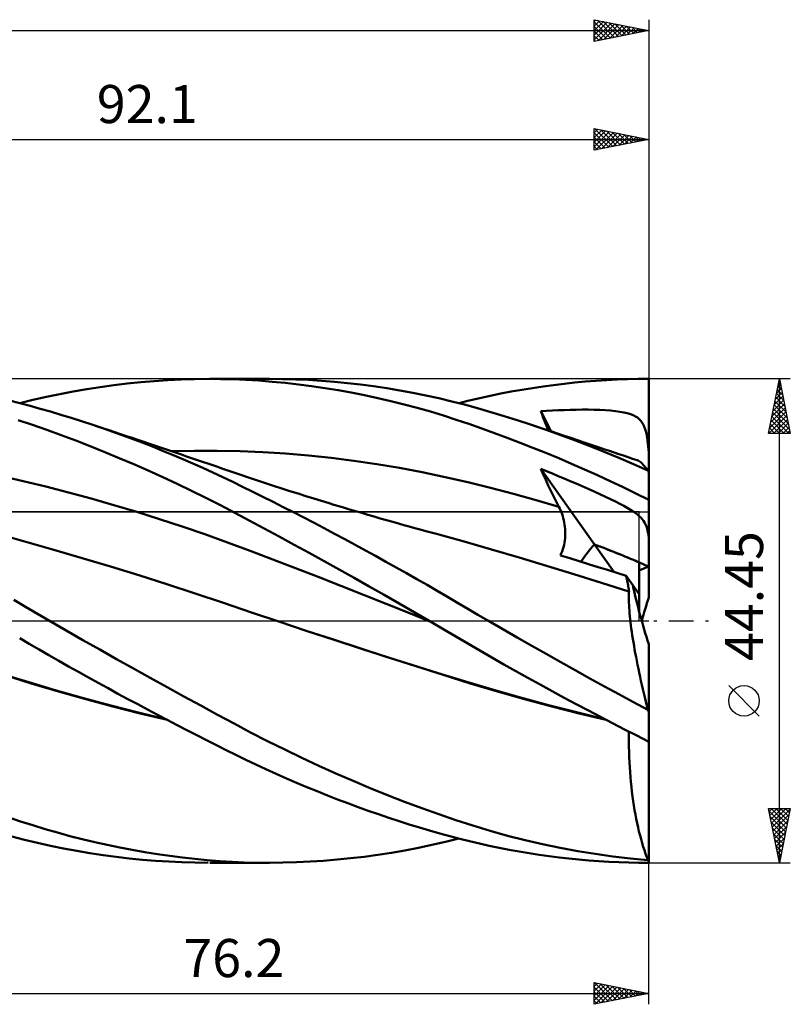
# Model space of a CAD drawing. Units: millimetres. Extents: x -65 to 105, y -35 to 59.
# Drawn here: x 34 to 105, y -35 to 55 of the extents above; entities that cross this region are included whole.
import ezdxf
from ezdxf.enums import TextEntityAlignment as Align

# ---------------------------------------------------------------- set-up
doc = ezdxf.new("R2010")
doc.units = ezdxf.units.MM
doc.header["$LTSCALE"] = 5.6
doc.linetypes.add('LONGDASH_DASH', pattern=[0.85, 0.4, -0.2, 0.05, -0.2])
for name, color, linetype in [('1', 4, 'CONTINUOUS'), ('2', 7, 'CONTINUOUS'), ('4', 2, 'LONGDASH_DASH'), ('CUT', 1, 'CONTINUOUS'), ('NOCUT', 7, 'CONTINUOUS'), ('SK2', 7, 'CONTINUOUS'), ('SK4', 2, 'LONGDASH_DASH')]:
    doc.layers.add(name, color=color, linetype=linetype)
doc.styles.get("Standard").update_dxf_attribs({"font": 'Monospac821 BT'})

msp = doc.modelspace()

# ---------------------------------------------------------------- linework, layer by layer
at = {"layer": '1', "color": 4, "linetype": 'CONTINUOUS', "lineweight": 50}
for p, q in [((42.959, 21.651), (44.198, 21.8)), ((44.198, 21.8), (45.438, 21.926)), ((45.438, 21.926), (46.677, 22.031)), ((46.677, 22.031), (47.915, 22.113)), ((47.915, 22.113), (49.15, 22.173)), ((49.15, 22.173), (50.384, 22.21)), ((50.384, 22.21), (51.617, 22.225)), ((52.777, 22.217), (51.617, 22.225)), ((51.776, 22.225), (57.219, 22.225)), ((53.934, 22.189), (52.777, 22.217)), ((55.096, 22.139), (53.934, 22.189)), ((56.29, 22.067), (55.096, 22.139)), ((57.497, 21.972), (56.29, 22.067)), ((58.451, 22.214), (57.261, 22.225)), ((58.708, 21.856), (57.497, 21.972)), ((59.644, 22.181), (58.451, 22.214)), ((59.92, 21.718), (58.708, 21.856)), ((60.838, 22.127), (59.644, 22.181)), ((61.133, 21.56), (59.92, 21.718)), ((62.034, 22.053), (60.838, 22.127)), ((63.229, 21.958), (62.034, 22.053)), ((64.424, 21.843), (63.229, 21.958)), ((65.623, 21.706), (64.424, 21.843)), ((83.352, 21.665), (84.324, 21.781)), ((84.324, 21.781), (85.295, 21.884)), ((85.295, 21.884), (86.266, 21.974)), ((86.266, 21.974), (87.238, 22.05)), ((87.238, 22.05), (88.21, 22.112)), ((88.21, 22.112), (89.181, 22.161)), ((89.181, 22.161), (90.152, 22.196)), ((90.152, 22.196), (91.122, 22.218)), ((91.122, 22.218), (92.09, 22.225)), ((92.09, 21.284), (92.09, 22.225)), ((36.77, 20.578), (38.006, 20.838)), ((38.006, 20.838), (39.244, 21.075)), ((39.244, 21.075), (40.482, 21.289)), ((40.482, 21.289), (41.721, 21.481)), ((41.721, 21.481), (42.959, 21.651)), ((62.345, 21.382), (61.133, 21.56)), ((63.557, 21.183), (62.345, 21.382)), ((64.771, 20.964), (63.557, 21.183)), ((65.985, 20.724), (64.771, 20.964)), ((66.822, 21.549), (65.623, 21.706)), ((68.023, 21.371), (66.822, 21.549)), ((69.222, 21.171), (68.023, 21.371)), ((70.42, 20.951), (69.222, 21.171)), ((71.616, 20.709), (70.42, 20.951)), ((77.536, 20.678), (78.503, 20.877)), ((78.503, 20.877), (79.47, 21.062)), ((79.47, 21.062), (80.438, 21.233)), ((80.438, 21.233), (81.408, 21.39)), ((81.408, 21.39), (82.38, 21.534)), ((82.38, 21.534), (83.352, 21.665)), ((92.09, 20.342), (92.09, 21.284)), ((34.326, 19.995), (33.392, 20.23)), ((34.322, 19.996), (35.537, 20.297)), ((35.267, 19.747), (34.326, 19.995)), ((35.537, 20.297), (36.77, 20.578)), ((67.2, 20.463), (65.985, 20.724)), ((68.413, 20.182), (67.2, 20.463)), ((69.625, 19.881), (68.413, 20.182)), ((72.808, 20.446), (71.616, 20.709)), ((73.995, 20.162), (72.808, 20.446)), ((75.171, 19.86), (73.995, 20.162)), ((74.65, 19.996), (75.609, 20.237)), ((75.609, 20.237), (76.572, 20.464)), ((76.572, 20.464), (77.536, 20.678)), ((92.09, 19.401), (92.09, 20.342)), ((36.211, 19.489), (35.267, 19.747)), ((37.156, 19.219), (36.211, 19.489)), ((38.103, 18.939), (37.156, 19.219)), ((70.833, 19.559), (69.625, 19.881)), ((72.039, 19.217), (70.833, 19.559)), ((73.242, 18.853), (72.039, 19.217)), ((76.365, 19.534), (75.171, 19.86)), ((77.581, 19.185), (76.365, 19.534)), ((78.8, 18.818), (77.581, 19.185)), ((82.17, 19.249), (82.707, 19.287)), ((82.289, 18.955), (82.17, 19.249)), ((83.12, 17.407), (82.17, 19.249)), ((82.707, 19.287), (83.243, 19.319)), ((83.243, 19.319), (83.779, 19.347)), ((83.779, 19.347), (84.323, 19.37)), ((84.323, 19.37), (84.874, 19.388)), ((84.874, 19.388), (85.429, 19.399)), ((85.429, 19.399), (85.983, 19.404)), ((86.532, 19.402), (85.983, 19.404)), ((87.074, 19.392), (86.532, 19.402)), ((87.605, 19.373), (87.074, 19.392)), ((88.116, 19.346), (87.605, 19.373)), ((88.591, 19.31), (88.116, 19.346)), ((89.029, 19.266), (88.591, 19.31)), ((89.429, 19.211), (89.029, 19.266)), ((89.792, 19.147), (89.429, 19.211)), ((90.117, 19.073), (89.792, 19.147)), ((90.403, 18.988), (90.117, 19.073)), ((92.09, 18.46), (92.09, 19.401)), ((35.494, 18.005), (34.194, 18.442)), ((39.05, 18.648), (38.103, 18.939)), ((39.997, 18.347), (39.05, 18.648)), ((40.945, 18.036), (39.997, 18.347)), ((74.416, 18.476), (73.242, 18.853)), ((75.581, 18.085), (74.416, 18.476)), ((80.02, 18.435), (78.8, 18.818)), ((81.242, 18.034), (80.02, 18.435)), ((82.409, 18.661), (82.289, 18.955)), ((82.53, 18.366), (82.409, 18.661)), ((82.652, 18.071), (82.53, 18.366)), ((90.652, 18.892), (90.403, 18.988)), ((90.868, 18.785), (90.652, 18.892)), ((91.055, 18.666), (90.868, 18.785)), ((91.219, 18.532), (91.055, 18.666)), ((91.365, 18.378), (91.219, 18.532)), ((91.493, 18.202), (91.365, 18.378)), ((91.607, 18), (91.493, 18.202)), ((92.09, 17.518), (92.09, 18.46)), ((36.817, 17.543), (35.494, 18.005)), ((38.144, 17.061), (36.817, 17.543)), ((41.868, 17.723), (40.945, 18.036)), ((41.474, 17.86), (40.945, 18.036)), ((42.003, 17.683), (41.474, 17.86)), ((42.793, 17.4), (41.868, 17.723)), ((42.532, 17.506), (42.003, 17.683)), ((43.061, 17.329), (42.532, 17.506)), ((43.719, 17.067), (42.793, 17.4)), ((43.59, 17.152), (43.061, 17.329)), ((76.752, 17.676), (75.581, 18.085)), ((77.926, 17.253), (76.752, 17.676)), ((79.102, 16.816), (77.926, 17.253)), ((82.584, 17.576), (81.242, 18.034)), ((81.857, 17.829), (81.242, 18.034)), ((82.473, 17.623), (81.857, 17.829)), ((83.088, 17.417), (82.473, 17.623)), ((83.931, 17.096), (82.584, 17.576)), ((82.775, 17.776), (82.652, 18.071)), ((82.898, 17.481), (82.775, 17.776)), ((83.703, 17.211), (83.088, 17.417)), ((84.319, 17.006), (83.703, 17.211)), ((91.706, 17.77), (91.607, 18)), ((91.793, 17.508), (91.706, 17.77)), ((91.869, 17.21), (91.793, 17.508)), ((91.934, 16.876), (91.869, 17.21)), ((92.09, 16.577), (92.09, 17.518)), ((39.473, 16.562), (38.144, 17.061)), ((40.803, 16.045), (39.473, 16.562)), ((44.119, 16.975), (43.59, 17.152)), ((44.647, 16.724), (43.719, 17.067)), ((44.648, 16.798), (44.119, 16.975)), ((45.576, 16.37), (44.647, 16.724)), ((45.177, 16.62), (44.648, 16.798)), ((45.716, 16.439), (45.177, 16.62)), ((46.505, 16.007), (45.576, 16.37)), ((46.256, 16.257), (45.716, 16.439)), ((80.28, 16.365), (79.102, 16.816)), ((81.46, 15.9), (80.28, 16.365)), ((85.281, 16.596), (83.931, 17.096)), ((84.934, 16.8), (84.319, 17.006)), ((85.549, 16.594), (84.934, 16.8)), ((86.632, 16.076), (85.281, 16.596)), ((86.165, 16.388), (85.549, 16.594)), ((86.534, 16.264), (86.165, 16.388)), ((91.99, 16.504), (91.934, 16.876)), ((92.038, 16.091), (91.99, 16.504)), ((92.09, 15.636), (92.09, 16.577)), ((42.132, 15.511), (40.803, 16.045)), ((43.462, 14.96), (42.132, 15.511)), ((46.796, 16.076), (46.256, 16.257)), ((47.433, 15.634), (46.505, 16.007)), ((47.336, 15.894), (46.796, 16.076)), ((47.798, 15.738), (47.336, 15.894)), ((48.361, 15.252), (47.433, 15.634)), ((48.26, 15.582), (47.798, 15.738)), ((48.722, 15.426), (48.26, 15.582)), ((48.282, 15.574), (50.374, 15.626)), ((49.184, 15.269), (48.722, 15.426)), ((50.374, 15.626), (52.466, 15.632)), ((54.558, 15.59), (52.466, 15.632)), ((56.649, 15.501), (54.558, 15.59)), ((58.741, 15.367), (56.649, 15.501)), ((82.641, 15.421), (81.46, 15.9)), ((83.824, 14.93), (82.641, 15.421)), ((86.904, 16.14), (86.534, 16.264)), ((87.983, 15.536), (86.632, 16.076)), ((87.274, 16.016), (86.904, 16.14)), ((87.644, 15.892), (87.274, 16.016)), ((88.068, 15.75), (87.644, 15.892)), ((89.332, 14.976), (87.983, 15.536)), ((88.491, 15.608), (88.068, 15.75)), ((88.915, 15.466), (88.491, 15.608)), ((89.339, 15.324), (88.915, 15.466)), ((92.079, 15.636), (92.038, 16.091)), ((92.08, 15.626), (92.079, 15.636)), ((92.081, 15.636), (92.079, 15.636)), ((92.081, 15.616), (92.08, 15.626)), ((92.083, 15.636), (92.081, 15.636)), ((92.082, 15.607), (92.081, 15.616)), ((92.084, 15.597), (92.082, 15.607)), ((92.083, 15.636), (92.085, 15.636)), ((92.086, 15.588), (92.084, 15.597)), ((92.086, 15.636), (92.085, 15.636)), ((92.088, 15.636), (92.086, 15.636)), ((92.088, 15.578), (92.086, 15.588)), ((92.09, 15.636), (92.088, 15.636)), ((92.09, 15.569), (92.088, 15.578)), ((92.09, 15.626), (92.09, 15.636)), ((92.09, 15.617), (92.09, 15.626)), ((92.09, 15.607), (92.09, 15.617)), ((92.09, 15.598), (92.09, 15.607)), ((92.09, 15.588), (92.09, 15.598)), ((92.09, 15.579), (92.09, 15.588)), ((92.09, 15.569), (92.09, 15.579)), ((92.09, 13.629), (92.09, 15.569)), ((44.792, 14.39), (43.462, 14.96)), ((49.288, 14.86), (48.361, 15.252)), ((49.646, 15.113), (49.184, 15.269)), ((50.213, 14.458), (49.288, 14.86)), ((50.108, 14.956), (49.646, 15.113)), ((50.57, 14.799), (50.108, 14.956)), ((51.032, 14.642), (50.57, 14.799)), ((51.68, 14.421), (51.032, 14.642)), ((60.833, 15.189), (58.741, 15.367)), ((62.925, 14.968), (60.833, 15.189)), ((65.016, 14.704), (62.925, 14.968)), ((67.108, 14.397), (65.016, 14.704)), ((85.006, 14.425), (83.824, 14.93)), ((90.678, 14.398), (89.332, 14.976)), ((89.763, 15.181), (89.339, 15.324)), ((90.187, 15.039), (89.763, 15.181)), ((90.611, 14.896), (90.187, 15.039)), ((91.035, 14.754), (90.611, 14.896)), ((91.118, 14.719), (91.035, 14.754)), ((91.206, 14.67), (91.118, 14.719)), ((91.297, 14.608), (91.206, 14.67)), ((91.391, 14.532), (91.297, 14.608)), ((91.489, 14.442), (91.391, 14.532)), ((46.123, 13.804), (44.792, 14.39)), ((47.453, 13.2), (46.123, 13.804)), ((51.136, 14.047), (50.213, 14.458)), ((52.057, 13.627), (51.136, 14.047)), ((52.328, 14.2), (51.68, 14.421)), ((52.974, 13.198), (52.057, 13.627)), ((52.977, 13.979), (52.328, 14.2)), ((53.625, 13.757), (52.977, 13.979)), ((54.44, 13.478), (53.625, 13.757)), ((69.2, 14.047), (67.108, 14.397)), ((71.292, 13.653), (69.2, 14.047)), ((73.383, 13.212), (71.292, 13.653)), ((82.398, 13.452), (82.17, 13.964)), ((87.102, 7.021), (82.17, 13.964)), ((82.707, 13.746), (82.17, 13.964)), ((83.243, 13.527), (82.707, 13.746)), ((86.187, 13.908), (85.006, 14.425)), ((87.369, 13.378), (86.187, 13.908)), ((92.02, 13.801), (90.678, 14.398)), ((91.589, 14.339), (91.489, 14.442)), ((91.693, 14.223), (91.589, 14.339)), ((91.799, 14.095), (91.693, 14.223)), ((91.908, 13.954), (91.799, 14.095)), ((92.02, 13.801), (91.908, 13.954)), ((92.09, 2.146), (92.09, 13.629)), ((34.648, 12.847), (32.565, 13.32)), ((36.732, 12.34), (34.648, 12.847)), ((48.78, 12.58), (47.453, 13.2)), ((53.885, 12.762), (52.974, 13.198)), ((54.793, 12.318), (53.885, 12.762)), ((55.256, 13.202), (54.44, 13.478)), ((56.072, 12.929), (55.256, 13.202)), ((56.888, 12.658), (56.072, 12.929)), ((75.475, 12.726), (73.383, 13.212)), ((77.567, 12.207), (75.475, 12.726)), ((82.63, 12.944), (82.398, 13.452)), ((82.865, 12.44), (82.63, 12.944)), ((83.779, 13.304), (83.243, 13.527)), ((84.323, 13.076), (83.779, 13.304)), ((84.874, 12.842), (84.323, 13.076)), ((85.429, 12.604), (84.874, 12.842)), ((88.551, 12.834), (87.369, 13.378)), ((89.732, 12.278), (88.551, 12.834)), ((38.815, 11.802), (36.732, 12.34)), ((40.898, 11.235), (38.815, 11.802)), ((50.105, 11.943), (48.78, 12.58)), ((51.429, 11.287), (50.105, 11.943)), ((55.717, 11.862), (54.793, 12.318)), ((56.653, 11.396), (55.717, 11.862)), ((57.639, 12.412), (56.888, 12.658)), ((58.39, 12.168), (57.639, 12.412)), ((59.141, 11.927), (58.39, 12.168)), ((59.892, 11.688), (59.141, 11.927)), ((79.659, 11.656), (77.567, 12.207)), ((83.104, 11.94), (82.865, 12.44)), ((83.346, 11.446), (83.104, 11.94)), ((85.983, 12.363), (85.429, 12.604)), ((86.532, 12.119), (85.983, 12.363)), ((87.074, 11.876), (86.532, 12.119)), ((87.605, 11.633), (87.074, 11.876)), ((90.912, 11.708), (89.732, 12.278)), ((42.981, 10.639), (40.898, 11.235)), ((52.749, 10.615), (51.429, 11.287)), ((57.59, 10.926), (56.653, 11.396)), ((58.528, 10.45), (57.59, 10.926)), ((60.605, 11.463), (59.892, 11.688)), ((61.318, 11.241), (60.605, 11.463)), ((62.03, 11.021), (61.318, 11.241)), ((62.743, 10.802), (62.03, 11.021)), ((81.75, 11.077), (79.659, 11.656)), ((83.842, 10.47), (81.75, 11.077)), ((83.592, 10.955), (83.346, 11.446)), ((83.842, 10.47), (83.592, 10.955)), ((88.116, 11.394), (87.605, 11.633)), ((88.591, 11.167), (88.116, 11.394)), ((89.029, 10.952), (88.591, 11.167)), ((89.429, 10.749), (89.029, 10.952)), ((92.09, 11.126), (90.912, 11.708)), ((45.064, 10.013), (42.981, 10.639)), ((47.147, 9.356), (45.064, 10.013)), ((54.066, 9.926), (52.749, 10.615)), ((59.467, 9.97), (58.528, 10.45)), ((60.408, 9.484), (59.467, 9.97)), ((63.185, 10.668), (62.743, 10.802)), ((63.627, 10.534), (63.185, 10.668)), ((64.069, 10.402), (63.627, 10.534)), ((64.511, 10.27), (64.069, 10.402)), ((64.954, 10.138), (64.511, 10.27)), ((65.396, 10.008), (64.954, 10.138)), ((65.838, 9.878), (65.396, 10.008)), ((83.921, 10.311), (83.842, 10.47)), ((83.996, 10.146), (83.921, 10.311)), ((84.065, 9.975), (83.996, 10.146)), ((84.129, 9.799), (84.065, 9.975)), ((89.792, 10.557), (89.429, 10.749)), ((90.117, 10.377), (89.792, 10.557)), ((90.403, 10.209), (90.117, 10.377)), ((90.652, 10.052), (90.403, 10.209)), ((90.868, 9.903), (90.652, 10.052)), ((49.231, 8.669), (47.147, 9.356)), ((55.394, 9.219), (54.066, 9.926)), ((56.762, 8.486), (55.394, 9.219)), ((61.35, 8.995), (60.408, 9.484)), ((66.28, 9.749), (65.838, 9.878)), ((66.86, 9.581), (66.28, 9.749)), ((67.439, 9.414), (66.86, 9.581)), ((68.019, 9.249), (67.439, 9.414)), ((68.599, 9.084), (68.019, 9.249)), ((69.1, 8.943), (68.599, 9.084)), ((84.188, 9.618), (84.129, 9.799)), ((84.241, 9.432), (84.188, 9.618)), ((84.288, 9.242), (84.241, 9.432)), ((84.328, 9.047), (84.288, 9.242)), ((84.362, 8.848), (84.328, 9.047)), ((91.055, 9.762), (90.868, 9.903)), ((91.219, 9.622), (91.055, 9.762)), ((91.365, 9.481), (91.219, 9.622)), ((91.493, 9.337), (91.365, 9.481)), ((91.607, 9.186), (91.493, 9.337)), ((91.706, 9.028), (91.607, 9.186)), ((51.314, 7.95), (49.231, 8.669)), ((58.138, 7.743), (56.762, 8.486)), ((62.292, 8.5), (61.35, 8.995)), ((63.234, 8.002), (62.292, 8.5)), ((69.601, 8.803), (69.1, 8.943)), ((70.102, 8.664), (69.601, 8.803)), ((70.603, 8.526), (70.102, 8.664)), ((71.104, 8.389), (70.603, 8.526)), ((71.605, 8.253), (71.104, 8.389)), ((72.107, 8.117), (71.605, 8.253)), ((84.389, 8.646), (84.362, 8.848)), ((84.408, 8.441), (84.389, 8.646)), ((84.42, 8.233), (84.408, 8.441)), ((84.423, 8.024), (84.42, 8.233)), ((91.793, 8.859), (91.706, 9.028)), ((91.869, 8.677), (91.793, 8.859)), ((91.934, 8.482), (91.869, 8.677)), ((91.99, 8.272), (91.934, 8.482)), ((92.038, 8.045), (91.99, 8.272)), ((34.877, 7.266), (32.284, 7.982)), ((37.469, 6.526), (34.877, 7.266)), ((53.397, 7.198), (51.314, 7.95)), ((59.517, 6.993), (58.138, 7.743)), ((64.176, 7.499), (63.234, 8.002)), ((65.119, 6.991), (64.176, 7.499)), ((72.608, 7.983), (72.107, 8.117)), ((75.131, 7.286), (72.608, 7.983)), ((77.654, 6.561), (75.131, 7.286)), ((84.353, 7.181), (84.384, 7.391)), ((84.384, 7.391), (84.406, 7.602)), ((84.406, 7.602), (84.419, 7.813)), ((84.419, 7.813), (84.423, 8.024)), ((92.079, 7.8), (92.038, 8.045)), ((92.08, 7.795), (92.079, 7.8)), ((92.083, 7.798), (92.079, 7.8)), ((92.081, 7.789), (92.08, 7.795)), ((92.082, 7.784), (92.081, 7.789)), ((92.084, 7.778), (92.082, 7.784)), ((92.085, 7.798), (92.083, 7.798)), ((92.086, 7.773), (92.084, 7.778)), ((92.086, 7.797), (92.085, 7.798)), ((92.088, 7.796), (92.086, 7.797)), ((92.088, 7.767), (92.086, 7.773)), ((92.09, 7.796), (92.088, 7.796)), ((92.09, 7.762), (92.088, 7.767)), ((40.062, 5.766), (37.469, 6.526)), ((55.48, 6.419), (53.397, 7.198)), ((57.563, 5.63), (55.48, 6.419)), ((60.897, 6.238), (59.517, 6.993)), ((66.064, 6.478), (65.119, 6.991)), ((67.01, 5.96), (66.064, 6.478)), ((80.177, 5.819), (77.654, 6.561)), ((84.062, 6.195), (84.138, 6.381)), ((84.138, 6.381), (84.205, 6.574)), ((84.205, 6.574), (84.263, 6.773)), ((84.263, 6.773), (84.313, 6.975)), ((84.313, 6.975), (84.353, 7.181)), ((88.909, 4.479), (87.103, 7.021)), ((42.654, 4.987), (40.062, 5.766)), ((59.646, 4.834), (57.563, 5.63)), ((62.278, 5.477), (60.897, 6.238)), ((63.657, 4.712), (62.278, 5.477)), ((67.956, 5.437), (67.01, 5.96)), ((68.901, 4.909), (67.956, 5.437)), ((82.7, 5.061), (80.177, 5.819)), ((83.978, 6.018), (84.062, 6.195)), ((84.841, 5.753), (83.978, 6.018)), ((85.705, 5.486), (84.841, 5.753)), ((86.569, 5.217), (85.705, 5.486)), ((45.247, 4.187), (42.654, 4.987)), ((61.73, 4.03), (59.646, 4.834)), ((65.039, 3.94), (63.657, 4.712)), ((69.846, 4.378), (68.901, 4.909)), ((85.223, 4.286), (82.7, 5.061)), ((87.433, 4.946), (86.569, 5.217)), ((88.296, 4.674), (87.433, 4.946)), ((89.158, 4.399), (88.296, 4.674)), ((91.201, 2.438), (91.201, 5.373)), ((47.839, 3.367), (45.247, 4.187)), ((63.813, 3.218), (61.73, 4.03)), ((66.422, 3.162), (65.039, 3.94)), ((70.789, 3.842), (69.846, 4.378)), ((71.731, 3.302), (70.789, 3.842)), ((87.746, 3.494), (85.223, 4.286)), ((90.019, 4.124), (89.158, 4.399)), ((90.051, 3.978), (90.019, 4.124)), ((90.617, 3.27), (90.019, 4.124)), ((90.082, 3.835), (90.051, 3.978)), ((90.111, 3.693), (90.082, 3.835)), ((90.139, 3.553), (90.111, 3.693)), ((50.432, 2.523), (47.839, 3.367)), ((65.896, 2.397), (63.813, 3.218)), ((67.804, 2.379), (66.422, 3.162)), ((72.67, 2.759), (71.731, 3.302)), ((73.607, 2.212), (72.67, 2.759)), ((90.269, 2.683), (87.746, 3.494)), ((90.165, 3.417), (90.139, 3.553)), ((90.189, 3.282), (90.165, 3.417)), ((90.212, 3.151), (90.189, 3.282)), ((90.234, 3.024), (90.212, 3.151)), ((90.253, 2.899), (90.234, 3.024)), ((90.27, 2.779), (90.253, 2.899)), ((90.286, 2.662), (90.27, 2.779)), ((91.201, 2.438), (90.617, 3.271)), ((34.862, 1.28), (33.77, 1.921)), ((53.024, 1.656), (50.432, 2.523)), ((67.979, 1.567), (65.896, 2.397)), ((69.184, 1.59), (67.804, 2.379)), ((74.536, 1.664), (73.607, 2.212)), ((90.257, 2.308), (90.261, 2.5)), ((90.257, 2.106), (90.257, 2.308)), ((90.26, 1.895), (90.257, 2.106)), ((90.267, 1.675), (90.26, 1.895)), ((90.261, 2.5), (90.269, 2.683)), ((90.271, 2.68), (90.269, 2.683)), ((90.274, 2.677), (90.271, 2.68)), ((90.276, 2.674), (90.274, 2.677)), ((90.279, 2.671), (90.276, 2.674)), ((90.281, 2.668), (90.279, 2.671)), ((90.283, 2.665), (90.281, 2.668)), ((90.286, 2.662), (90.283, 2.665)), ((91.201, 0.902), (91.201, 2.438)), ((35.96, 0.639), (34.862, 1.28)), ((55.617, 0.772), (53.024, 1.656)), ((70.062, 0.727), (67.979, 1.567)), ((70.56, 0.797), (69.184, 1.59)), ((75.464, 1.116), (74.536, 1.664)), ((76.409, 0.56), (75.464, 1.116)), ((90.277, 1.445), (90.267, 1.675)), ((90.291, 1.207), (90.277, 1.445)), ((90.309, 0.96), (90.291, 1.207)), ((90.33, 0.704), (90.309, 0.96)), ((37.059, 0), (35.96, 0.639)), ((38.593, -0.885), (37.059, 0)), ((58.209, -0.103), (55.617, 0.772)), ((72.145, -0.124), (70.062, 0.727)), ((71.933, 0), (70.56, 0.797)), ((77.367, 0), (76.409, 0.56)), ((78.691, -0.769), (77.367, 0)), ((90.355, 0.44), (90.33, 0.704)), ((90.383, 0.166), (90.355, 0.44)), ((90.415, -0.115), (90.383, 0.166)), ((40.128, -1.764), (38.593, -0.885)), ((60.707, -0.935), (58.209, -0.103)), ((60.628, -0.904), (58.209, -0.103)), ((63.049, -1.697), (60.628, -0.904)), ((71.969, -0.021), (71.933, 0)), ((72.005, -0.042), (71.969, -0.021)), ((72.041, -0.063), (72.005, -0.042)), ((72.077, -0.084), (72.041, -0.063)), ((72.113, -0.105), (72.077, -0.084)), ((72.149, -0.126), (72.113, -0.105)), ((72.146, -0.124), (72.145, -0.124)), ((72.147, -0.125), (72.146, -0.124)), ((72.146, -0.124), (72.146, -0.124)), ((72.148, -0.125), (72.147, -0.125)), ((72.147, -0.125), (72.147, -0.125)), ((72.149, -0.126), (72.148, -0.125)), ((72.148, -0.125), (72.148, -0.125)), ((72.149, -0.126), (72.149, -0.126)), ((73.279, -0.788), (72.149, -0.126)), ((74.381, -1.439), (73.279, -0.788)), ((80.018, -1.532), (78.691, -0.769)), ((90.451, -0.406), (90.415, -0.115)), ((90.49, -0.704), (90.451, -0.406)), ((90.533, -1.009), (90.49, -0.704)), ((35.204, -2.113), (34.32, -1.596)), ((41.666, -2.638), (40.128, -1.764)), ((63.205, -1.757), (60.707, -0.935)), ((65.471, -2.482), (63.049, -1.697)), ((65.703, -2.57), (63.205, -1.757)), ((75.475, -2.084), (74.381, -1.439)), ((81.346, -2.291), (80.018, -1.532)), ((90.579, -1.321), (90.533, -1.009)), ((90.628, -1.64), (90.579, -1.321)), ((90.681, -1.964), (90.628, -1.64)), ((36.105, -2.636), (35.204, -2.113)), ((37.007, -3.155), (36.105, -2.636)), ((43.21, -3.509), (41.666, -2.638)), ((67.898, -3.261), (65.471, -2.482)), ((68.201, -3.375), (65.703, -2.57)), ((76.575, -2.727), (75.475, -2.084)), ((82.676, -3.044), (81.346, -2.291)), ((90.737, -2.295), (90.681, -1.964)), ((90.796, -2.631), (90.737, -2.295)), ((90.858, -2.973), (90.796, -2.631)), ((92.09, -8.389), (92.09, -2.146)), ((37.911, -3.671), (37.007, -3.155)), ((44.757, -4.376), (43.21, -3.509)), ((70.325, -4.032), (67.898, -3.261)), ((70.699, -4.173), (68.201, -3.375)), ((77.678, -3.364), (76.575, -2.727)), ((78.782, -3.995), (77.678, -3.364)), ((84.01, -3.794), (82.676, -3.044)), ((90.924, -3.32), (90.858, -2.973)), ((90.992, -3.673), (90.924, -3.32)), ((38.816, -4.184), (37.911, -3.671)), ((39.721, -4.693), (38.816, -4.184)), ((46.307, -5.239), (44.757, -4.376)), ((72.743, -4.795), (70.325, -4.032)), ((73.197, -4.963), (70.699, -4.173)), ((79.887, -4.621), (78.782, -3.995)), ((85.346, -4.54), (84.01, -3.794)), ((91.063, -4.03), (90.992, -3.673)), ((91.138, -4.392), (91.063, -4.03)), ((91.215, -4.759), (91.138, -4.392)), ((35.158, -5.647), (32.714, -4.888)), ((35.387, -5.746), (32.889, -4.969)), ((40.627, -5.199), (39.721, -4.693)), ((41.532, -5.7), (40.627, -5.199)), ((47.857, -6.096), (46.307, -5.239)), ((75.164, -5.55), (72.743, -4.795)), ((75.695, -5.742), (73.197, -4.963)), ((80.995, -5.241), (79.887, -4.621)), ((82.104, -5.855), (80.995, -5.241)), ((86.684, -5.282), (85.346, -4.54)), ((88.022, -6.018), (86.684, -5.282)), ((91.295, -5.13), (91.215, -4.759)), ((91.377, -5.504), (91.295, -5.13)), ((37.66, -6.389), (35.158, -5.647)), ((37.886, -6.486), (35.387, -5.746)), ((42.438, -6.197), (41.532, -5.7)), ((43.343, -6.69), (42.438, -6.197)), ((49.403, -6.946), (47.857, -6.096)), ((77.73, -6.32), (75.164, -5.55)), ((78.193, -6.487), (75.695, -5.742)), ((80.305, -7.053), (77.73, -6.32)), ((83.215, -6.463), (82.104, -5.855)), ((89.358, -6.748), (88.022, -6.018)), ((91.462, -5.88), (91.377, -5.504)), ((91.55, -6.26), (91.462, -5.88)), ((91.639, -6.641), (91.55, -6.26)), ((40.176, -7.098), (37.66, -6.389)), ((40.384, -7.192), (37.886, -6.486)), ((42.696, -7.774), (40.176, -7.098)), ((42.882, -7.863), (40.384, -7.192)), ((44.249, -7.181), (43.343, -6.69)), ((45.156, -7.668), (44.249, -7.181)), ((50.945, -7.788), (49.403, -6.946)), ((80.691, -7.195), (78.193, -6.487)), ((82.882, -7.747), (80.305, -7.053)), ((83.189, -7.867), (80.691, -7.195)), ((84.326, -7.064), (83.215, -6.463)), ((85.436, -7.66), (84.326, -7.064)), ((90.691, -7.471), (89.358, -6.748)), ((91.731, -7.025), (91.639, -6.641)), ((91.825, -7.41), (91.731, -7.025)), ((45.209, -8.413), (42.696, -7.774)), ((45.381, -8.501), (42.882, -7.863)), ((46.063, -8.151), (45.156, -7.668)), ((52.48, -8.621), (50.945, -7.788)), ((85.452, -8.401), (82.882, -7.747)), ((85.687, -8.504), (83.189, -7.867)), ((86.545, -8.248), (85.436, -7.66)), ((92.02, -8.187), (90.691, -7.471)), ((91.922, -7.798), (91.825, -7.41)), ((92.02, -8.187), (91.922, -7.798)), ((47.712, -9.018), (45.209, -8.413)), ((47.88, -9.106), (45.381, -8.501)), ((46.969, -8.63), (46.063, -8.151)), ((47.874, -9.105), (46.969, -8.63)), ((54.002, -9.441), (52.48, -8.621)), ((88.019, -9.018), (85.452, -8.401)), ((88.185, -9.106), (85.687, -8.504)), ((87.655, -8.831), (86.545, -8.248)), ((88.766, -9.408), (87.655, -8.831)), ((92.09, -11.099), (92.09, -8.389)), ((48.777, -9.576), (47.874, -9.105)), ((49.68, -10.042), (48.777, -9.576)), ((55.529, -10.248), (54.002, -9.441)), ((89.876, -9.979), (88.766, -9.408)), ((50.582, -10.505), (49.68, -10.042)), ((51.483, -10.964), (50.582, -10.505)), ((57.09, -11.048), (55.529, -10.248)), ((90.984, -10.542), (89.876, -9.979)), ((90.257, -10.644), (90.259, -10.174)), ((90.259, -11.113), (90.257, -10.644)), ((92.09, -11.099), (90.984, -10.542)), ((52.383, -11.419), (51.483, -10.964)), ((53.281, -11.869), (52.383, -11.419)), ((58.655, -11.824), (57.09, -11.048)), ((90.266, -11.58), (90.259, -11.113)), ((90.278, -12.046), (90.266, -11.58)), ((92.09, -22.018), (92.09, -11.099)), ((54.177, -12.313), (53.281, -11.869)), ((55.079, -12.753), (54.177, -12.313)), ((60.224, -12.577), (58.655, -11.824)), ((61.795, -13.308), (60.224, -12.577)), ((90.295, -12.511), (90.278, -12.046)), ((90.316, -12.973), (90.295, -12.511)), ((56.003, -13.193), (55.079, -12.753)), ((56.938, -13.628), (56.003, -13.193)), ((63.366, -14.014), (61.795, -13.308)), ((90.343, -13.433), (90.316, -12.973)), ((90.374, -13.891), (90.343, -13.433)), ((57.875, -14.053), (56.938, -13.628)), ((58.814, -14.468), (57.875, -14.053)), ((59.753, -14.874), (58.814, -14.468)), ((64.939, -14.698), (63.366, -14.014)), ((90.41, -14.345), (90.374, -13.891)), ((90.451, -14.796), (90.41, -14.345)), ((60.694, -15.27), (59.753, -14.874)), ((61.634, -15.657), (60.694, -15.27)), ((66.516, -15.36), (64.939, -14.698)), ((68.094, -15.999), (66.516, -15.36)), ((90.497, -15.243), (90.451, -14.796)), ((90.548, -15.685), (90.497, -15.243)), ((62.574, -16.033), (61.634, -15.657)), ((63.514, -16.399), (62.574, -16.033)), ((69.671, -16.615), (68.094, -15.999)), ((90.602, -16.12), (90.548, -15.685)), ((90.662, -16.549), (90.602, -16.12)), ((64.455, -16.756), (63.514, -16.399)), ((65.396, -17.103), (64.455, -16.756)), ((66.338, -17.441), (65.396, -17.103)), ((71.244, -17.205), (69.671, -16.615)), ((90.726, -16.971), (90.662, -16.549)), ((90.794, -17.385), (90.726, -16.971)), ((34.38, -18.419), (33.255, -18.039)), ((67.28, -17.769), (66.338, -17.441)), ((68.221, -18.087), (67.28, -17.769)), ((69.16, -18.395), (68.221, -18.087)), ((72.812, -17.769), (71.244, -17.205)), ((74.37, -18.306), (72.812, -17.769)), ((90.866, -17.793), (90.794, -17.385)), ((90.942, -18.193), (90.866, -17.793)), ((35.515, -18.783), (34.38, -18.419)), ((36.652, -19.128), (35.515, -18.783)), ((70.098, -18.693), (69.16, -18.395)), ((71.034, -18.981), (70.098, -18.693)), ((71.969, -19.258), (71.034, -18.981)), ((75.923, -18.811), (74.37, -18.306)), ((77.518, -19.291), (75.923, -18.811)), ((91.023, -18.585), (90.942, -18.193)), ((91.107, -18.969), (91.023, -18.585)), ((91.195, -19.344), (91.107, -18.969)), ((34.748, -20.104), (33.603, -19.807)), ((37.791, -19.455), (36.652, -19.128)), ((38.931, -19.764), (37.791, -19.455)), ((40.072, -20.055), (38.931, -19.764)), ((72.903, -19.525), (71.969, -19.258)), ((73.824, -19.778), (72.903, -19.525)), ((74.728, -20.016), (73.824, -19.778)), ((79.12, -19.735), (77.518, -19.291)), ((80.726, -20.143), (79.12, -19.735)), ((91.287, -19.709), (91.195, -19.344)), ((91.382, -20.065), (91.287, -19.709)), ((35.945, -20.392), (34.748, -20.104)), ((37.147, -20.66), (35.945, -20.392)), ((38.352, -20.906), (37.147, -20.66)), ((41.214, -20.327), (40.072, -20.055)), ((42.359, -20.582), (41.214, -20.327)), ((43.508, -20.82), (42.359, -20.582)), ((70.943, -20.848), (72.184, -20.587)), ((72.184, -20.587), (73.421, -20.302)), ((73.421, -20.302), (74.649, -19.997)), ((75.632, -20.243), (74.728, -20.016)), ((76.54, -20.457), (75.632, -20.243)), ((77.45, -20.659), (76.54, -20.457)), ((78.361, -20.848), (77.45, -20.659)), ((82.333, -20.514), (80.726, -20.143)), ((83.946, -20.849), (82.333, -20.514)), ((91.481, -20.41), (91.382, -20.065)), ((91.582, -20.746), (91.481, -20.41)), ((91.687, -21.072), (91.582, -20.746)), ((39.559, -21.131), (38.352, -20.906)), ((40.766, -21.335), (39.559, -21.131)), ((41.973, -21.518), (40.766, -21.335)), ((43.179, -21.679), (41.973, -21.518)), ((44.387, -21.82), (43.179, -21.679)), ((44.658, -21.04), (43.508, -20.82)), ((45.809, -21.243), (44.658, -21.04)), ((46.961, -21.427), (45.809, -21.243)), ((48.112, -21.592), (46.961, -21.427)), ((49.261, -21.739), (48.112, -21.592)), ((64.71, -21.812), (65.956, -21.665)), ((65.956, -21.665), (67.204, -21.494)), ((67.204, -21.494), (68.451, -21.302)), ((68.451, -21.302), (69.698, -21.086)), ((69.698, -21.086), (70.943, -20.848)), ((79.273, -21.025), (78.361, -20.848)), ((80.186, -21.19), (79.273, -21.025)), ((81.1, -21.342), (80.186, -21.19)), ((82.016, -21.482), (81.1, -21.342)), ((82.933, -21.61), (82.016, -21.482)), ((83.85, -21.726), (82.933, -21.61)), ((85.563, -21.15), (83.946, -20.849)), ((87.181, -21.414), (85.563, -21.15)), ((88.799, -21.642), (87.181, -21.414)), ((90.412, -21.833), (88.799, -21.642)), ((91.795, -21.387), (91.687, -21.072)), ((91.906, -21.693), (91.795, -21.387)), ((92.02, -21.987), (91.906, -21.693)), ((45.596, -21.941), (44.387, -21.82)), ((46.803, -22.04), (45.596, -21.941)), ((48.009, -22.118), (46.803, -22.04)), ((49.213, -22.175), (48.009, -22.118)), ((50.416, -22.211), (49.213, -22.175)), ((50.408, -21.867), (49.261, -21.739)), ((51.551, -21.976), (50.408, -21.867)), ((51.617, -22.225), (50.416, -22.211)), ((52.69, -22.066), (51.551, -21.976)), ((57.219, -22.225), (51.776, -22.225)), ((53.821, -22.136), (52.69, -22.066)), ((54.948, -22.185), (53.821, -22.136)), ((56.1, -22.215), (54.948, -22.185)), ((57.261, -22.225), (56.1, -22.215)), ((57.261, -22.225), (58.499, -22.213)), ((58.499, -22.213), (59.739, -22.177)), ((59.739, -22.177), (60.981, -22.12)), ((60.981, -22.12), (62.224, -22.039)), ((62.224, -22.039), (63.466, -21.937)), ((63.466, -21.937), (64.71, -21.812)), ((84.766, -21.83), (83.85, -21.726)), ((85.682, -21.922), (84.766, -21.83)), ((86.598, -22.001), (85.682, -21.922)), ((87.514, -22.069), (86.598, -22.001)), ((88.431, -22.125), (87.514, -22.069)), ((89.347, -22.168), (88.431, -22.125)), ((90.263, -22.199), (89.347, -22.168)), ((91.177, -22.218), (90.263, -22.199)), ((92.02, -21.987), (90.412, -21.833)), ((92.09, -22.225), (91.177, -22.218)), ((92.09, -22.225), (92.09, -22.018))]:
    msp.add_line(p, q, dxfattribs=at)
for centre, major_axis, ratio, start_param, end_param in [((93.073, 0), (-6.404, 22.204), 0.150264, 5.329234, 5.339035), ((92.09, 0), (3.165, 9.687), 0.785803, 1.043881, 1.247826), ((92.091, 0), (3.165, 9.687), 0.785827, 1.043938, 1.247869), ((92.09, 0), (-19.578, 9.114), 0.210307, 4.809984, 5.066336), ((92.09, 0), (-19.578, 9.114), 0.210303, 4.85519, 5.066305), ((92.09, 0), (19.577, 9.102), 0.211662, 1.474395, 1.517907), ((93.073, 0), (-2.882, 9.992), 0.150264, 1.194373, 1.743742), ((93.073, 0), (2.882, 9.992), 0.150264, 1.39785, 1.61411), ((93.073, 0), (-6.404, 22.204), 0.150264, 1.904721, 1.914521), ((93.073, 0), (0, 22.225), 0.32492, 2.995232, 3.005033)]:
    msp.add_ellipse(centre, major_axis=major_axis, ratio=ratio, start_param=start_param, end_param=end_param, dxfattribs=at)
at = {"layer": '2', "color": 7, "linetype": 'CONTINUOUS', "lineweight": 25}
for p, q in [((87.09, 43.225), (87.09, 45.225)), ((87.09, 45.225), (92.09, 44.225)), ((92.09, 45.225), (92.09, 22.225)), ((87.09, 44.824), (87.424, 45.158)), ((87.09, 44.4), (87.778, 45.087)), ((87.09, 43.976), (88.131, 45.017)), ((87.09, 43.551), (88.485, 44.946)), ((87.09, 44.846), (88.441, 43.495)), ((87.09, 44.422), (88.087, 43.424)), ((87.147, 45.214), (88.794, 43.566)), ((87.213, 43.25), (88.838, 44.875)), ((87.677, 45.108), (89.148, 43.637)), ((87.743, 43.356), (89.192, 44.805)), ((88.207, 45.002), (89.502, 43.707)), ((88.273, 43.462), (89.545, 44.734)), ((88.738, 44.895), (89.855, 43.778)), ((88.804, 43.568), (89.899, 44.663)), ((89.268, 44.789), (90.209, 43.849)), ((89.334, 43.674), (90.253, 44.592)), ((89.798, 44.683), (90.562, 43.919)), ((89.864, 43.78), (90.606, 44.522)), ((90.329, 44.577), (90.916, 43.99)), ((90.395, 43.886), (90.96, 44.451)), ((90.859, 44.471), (91.269, 44.061)), ((90.925, 43.992), (91.313, 44.38)), ((91.389, 44.365), (91.623, 44.132)), ((-0.01, 44.225), (92.09, 44.225)), ((92.09, 44.225), (87.09, 43.225)), ((87.09, 43.998), (87.734, 43.354)), ((87.09, 43.573), (87.38, 43.283)), ((91.455, 44.098), (91.667, 44.31)), ((91.92, 44.259), (91.976, 44.202)), ((91.986, 44.204), (92.02, 44.239)), ((105.09, 22.225), (92.09, 22.225)), ((103.09, 17.225), (104.09, 22.225)), ((104.036, 21.953), (104.126, 22.044)), ((104.037, 21.96), (104.17, 21.827)), ((104.09, -22.225), (104.09, 22.225)), ((104.09, 22.225), (105.09, 17.225)), ((103.718, 20.363), (104.338, 20.983)), ((103.824, 20.893), (104.268, 21.337)), ((103.825, 20.899), (104.488, 20.236)), ((103.895, 21.252), (104.382, 20.766)), ((103.93, 21.423), (104.197, 21.69)), ((103.966, 21.606), (104.276, 21.296)), ((103.399, 18.772), (104.55, 19.923)), ((103.505, 19.302), (104.48, 20.276)), ((103.611, 19.832), (104.409, 20.63)), ((103.683, 20.192), (104.7, 19.175)), ((103.754, 20.545), (104.594, 19.705)), ((103.187, 17.711), (104.692, 19.216)), ((103.293, 18.241), (104.621, 19.569)), ((103.471, 19.131), (105.018, 17.584)), ((103.542, 19.485), (104.912, 18.114)), ((103.613, 19.838), (104.806, 18.645)), ((103.126, 17.225), (104.763, 18.862)), ((103.33, 18.424), (104.529, 17.225)), ((103.401, 18.778), (104.953, 17.225)), ((103.55, 17.225), (104.833, 18.508)), ((103.974, 17.225), (104.904, 18.155)), ((105.09, 17.225), (103.09, 17.225)), ((103.118, 17.363), (103.256, 17.225)), ((103.188, 17.717), (103.68, 17.225)), ((103.259, 18.07), (104.105, 17.225)), ((104.398, 17.225), (104.975, 17.801)), ((104.823, 17.225), (105.045, 17.448)), ((102.24, -8.75), (99.44, -5.95)), ((104.09, -22.225), (103.09, -17.225)), ((103.09, -17.225), (105.09, -17.225)), ((103.133, -17.442), (104.728, -19.036)), ((103.15, -17.527), (103.452, -17.225)), ((103.221, -17.88), (103.876, -17.225)), ((103.239, -17.972), (104.657, -19.39)), ((103.292, -18.234), (104.301, -17.225)), ((103.341, -17.225), (104.798, -18.683)), ((103.362, -18.587), (104.725, -17.225)), ((103.433, -18.941), (105.075, -17.299)), ((103.504, -19.295), (104.969, -17.829)), ((103.765, -17.225), (104.869, -18.329)), ((105.09, -17.225), (104.09, -22.225)), ((104.189, -17.225), (104.94, -17.976)), ((104.613, -17.225), (105.011, -17.622)), ((105.038, -17.225), (105.081, -17.269)), ((103.346, -18.503), (104.586, -19.743)), ((103.575, -19.648), (104.863, -18.36)), ((103.645, -20.002), (104.757, -18.89)), ((103.452, -19.033), (104.516, -20.097)), ((103.558, -19.563), (104.445, -20.451)), ((103.716, -20.355), (104.651, -19.42)), ((103.664, -20.094), (104.374, -20.804)), ((103.77, -20.624), (104.303, -21.158)), ((103.787, -20.709), (104.545, -19.951)), ((103.857, -21.062), (104.439, -20.481)), ((103.876, -21.154), (104.233, -21.511)), ((103.928, -21.416), (104.333, -21.011)), ((103.982, -21.685), (104.162, -21.865)), ((103.999, -21.769), (104.227, -21.542)), ((92.09, -22.225), (105.09, -22.225)), ((92.09, -35.225), (92.09, -22.225)), ((104.07, -22.123), (104.121, -22.072)), ((104.088, -22.215), (104.091, -22.218)), ((87.09, -35.225), (87.09, -33.225)), ((87.09, -33.225), (92.09, -34.225)), ((87.09, -33.587), (87.392, -33.285)), ((87.09, -34.011), (87.745, -33.356)), ((87.09, -34.436), (88.099, -33.427)), ((87.098, -33.227), (88.762, -34.891)), ((87.629, -33.333), (89.116, -34.82)), ((88.159, -33.439), (89.469, -34.749)), ((15.89, -34.225), (92.09, -34.225)), ((87.09, -34.86), (88.452, -33.497)), ((87.09, -33.643), (88.409, -34.961)), ((87.09, -34.067), (88.055, -35.032)), ((92.09, -34.225), (87.09, -35.225)), ((87.164, -35.21), (88.806, -33.568)), ((87.694, -35.104), (89.16, -33.639)), ((88.225, -34.998), (89.513, -33.71)), ((88.689, -33.545), (89.823, -34.678)), ((88.755, -34.892), (89.867, -33.78)), ((89.219, -33.651), (90.176, -34.608)), ((89.285, -34.786), (90.22, -33.851)), ((89.75, -33.757), (90.53, -34.537)), ((89.816, -34.68), (90.574, -33.922)), ((90.28, -33.863), (90.883, -34.466)), ((90.346, -34.574), (90.927, -33.992)), ((90.81, -33.969), (91.237, -34.396)), ((90.876, -34.468), (91.281, -34.063)), ((91.341, -34.075), (91.591, -34.325)), ((91.407, -34.362), (91.634, -34.134)), ((91.871, -34.181), (91.944, -34.254)), ((91.937, -34.256), (91.988, -34.205)), ((87.09, -34.491), (87.701, -35.103)), ((87.09, -34.916), (87.348, -35.173))]:
    msp.add_line(p, q, dxfattribs=at)
msp.add_circle((100.84, -7.35), 1.4, dxfattribs=at)
at = {"layer": '4', "color": 2, "linetype": 'LONGDASH_DASH', "lineweight": 25}
msp.add_line((-0.01, 0), (92.09, 0), dxfattribs=at)
at = {"layer": 'CUT', "color": 1, "linetype": 'CONTINUOUS', "lineweight": 25}
for p, q in [((92.09, 22.225), (15.89, 22.225)), ((92.09, 22.22), (92.09, 22.225)), ((92.09, 10.001), (92.09, 22.22)), ((15.9, 10.001), (92.09, 10.001))]:
    msp.add_line(p, q, dxfattribs=at)
at = {"layer": 'NOCUT', "color": 7, "linetype": 'CONTINUOUS', "lineweight": 25}
for p, q in [((91.201, 10.001), (15.9, 10.001)), ((91.201, 0), (91.201, 10.001)), ((-0.01, 0), (91.201, 0))]:
    msp.add_line(p, q, dxfattribs=at)
at = {"layer": 'SK2', "color": 7, "linetype": 'CONTINUOUS', "lineweight": 25}
for p, q in [((87.09, 53.225), (87.09, 55.225)), ((87.09, 55.225), (92.09, 54.225)), ((87.09, 55.066), (87.223, 55.198)), ((92.09, 55.225), (92.09, 22.225)), ((87.09, 54.642), (87.576, 55.128)), ((87.09, 54.217), (87.93, 55.057)), ((87.09, 55.028), (88.593, 53.526)), ((87.09, 53.793), (88.283, 54.986)), ((87.09, 53.369), (88.637, 54.916)), ((87.09, 54.604), (88.239, 53.455)), ((87.375, 55.168), (88.946, 53.596)), ((87.44, 53.295), (88.99, 54.845)), ((87.905, 55.062), (89.3, 53.667)), ((87.971, 53.401), (89.344, 54.774)), ((88.435, 54.956), (89.654, 53.738)), ((88.501, 53.507), (89.697, 54.704)), ((88.966, 54.85), (90.007, 53.808)), ((89.031, 53.613), (90.051, 54.633)), ((89.496, 54.744), (90.361, 53.879)), ((89.562, 53.719), (90.405, 54.562)), ((90.026, 54.638), (90.714, 53.95)), ((90.092, 53.825), (90.758, 54.491)), ((90.557, 54.532), (91.068, 54.021)), ((90.622, 53.931), (91.112, 54.421)), ((91.087, 54.426), (91.421, 54.091)), ((91.153, 54.038), (91.465, 54.35)), ((91.617, 54.32), (91.775, 54.162)), ((91.683, 54.144), (91.819, 54.279)), ((-47.61, 54.225), (92.09, 54.225)), ((92.09, 54.225), (87.09, 53.225)), ((87.09, 54.18), (87.886, 53.384)), ((87.09, 53.756), (87.532, 53.313)), ((87.09, 53.331), (87.179, 53.243))]:
    msp.add_line(p, q, dxfattribs=at)
at = {"layer": 'SK4', "color": 2, "linetype": 'LONGDASH_DASH', "lineweight": 25}
msp.add_line((-53.61, 0), (98.09, 0), dxfattribs=at)

# ---------------------------------------------------------------- texts
at = {"layer": '2', "color": 7, "linetype": 'CONTINUOUS', "lineweight": 25}
for s, p in [('92.1', (46.04, 45.725)), ('76.2', (53.99, -32.725))]:
    msp.add_text(s, height=3.5, dxfattribs=at).set_placement(p, align=Align.CENTER)
msp.add_text('44.45', height=3.5, rotation=90, dxfattribs=at).set_placement((102.59, 2.275), align=Align.CENTER)

doc.saveas('drawing.dxf')
